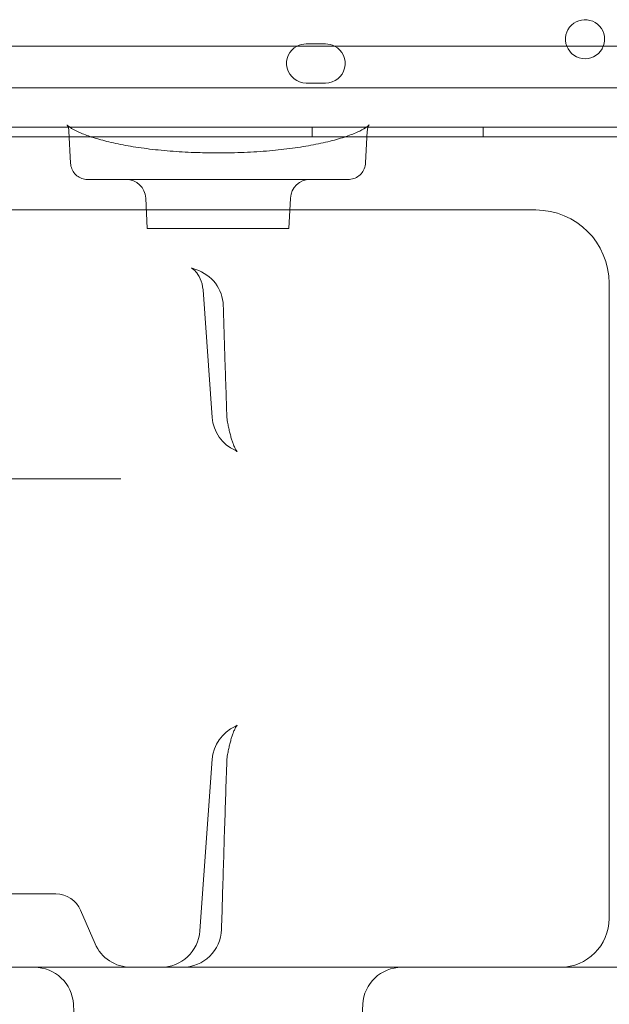
# Model space of a CAD drawing. Units: millimetres. Extents: x -33 to 16467, y 9 to 14009.
# Drawn here: x 10570 to 10691, y 7304 to 7506 of the extents above; entities that cross this region are included whole.
import ezdxf

# ---------------------------------------------------------------- set-up
doc = ezdxf.new("R2010")
doc.units = ezdxf.units.MM
doc.header["$MEASUREMENT"] = 0

msp = doc.modelspace()

# ---------------------------------------------------------------- linework, layer by layer
at = {"color": 0, "linetype": 'Continuous', "lineweight": 0}
for p, q in [((10700.07, 7500.54), (10539.27, 7500.54)), ((10628.83, 7500.99), (10632.83, 7500.99)), ((10509.85, 7491.98), (11531.81, 7491.98)), ((10632.83, 7492.99), (10628.83, 7492.99)), ((11533.63, 7483.98), (10508.01, 7483.98)), ((10630.04, 7483.98), (10630.04, 7481.98)), ((10665.04, 7483.98), (10665.04, 7481.98)), ((10730.82, 7481.98), (10516.65, 7481.98)), ((10730.82, 7481.98), (10516.65, 7481.98)), ((10580.65, 7476.55), (10580.3, 7483.1)), ((10641, 7476.65), (10641.34, 7483.1)), ((10596.34, 7463.24), (10596.02, 7469.45)), ((10625.3, 7463.24), (10625.62, 7469.45)), ((10675.82, 7467), (10541.27, 7467)), ((10596.34, 7463.24), (10625.3, 7463.24)), ((10690.82, 7321.98), (10690.82, 7452)), ((10607.74, 7450.65), (10609.61, 7424.53)), ((10528.85, 7411.98), (10582.9, 7411.98)), ((10582.9, 7411.98), (10590.89, 7411.98)), ((10607.1, 7319.41), (10609.61, 7354.55)), ((10537.64, 7326.98), (10577.48, 7326.98)), ((10577.48, 7326.98), (10577.64, 7326.98)), ((10582.69, 7323.66), (10585.65, 7316.81)), ((10603.53, 7311.98), (10693.02, 7311.98)), ((10582.09, 7287.67), (10581.22, 7304.4)), ((10639.55, 7287.67), (10640.42, 7304.4))]:
    msp.add_line(p, q, dxfattribs=at)
for centre, radius, start, end in [((10685.9, 7501.95), 4, 0, 200.6522), ((10685.9, 7501.95), 4, 339.3478, 0), ((10628.83, 7496.99), 4, 117.3336, 270), ((10628.83, 7496.99), 4, 90, 117.3336), ((10632.83, 7496.99), 4, 62.6664, 90), ((10632.83, 7496.99), 4, 270, 62.6664), ((10685.9, 7501.95), 4, 200.6522, 339.3478), ((10592.02, 7469.24), 4, 3, 90), ((10629.62, 7469.24), 4, 90, 177), ((10675.82, 7452), 15, 0, 90), ((10603.89, 7447.16), 8, 1.7644, 72.5786), ((10617.59, 7425.1), 8, 184.096, 245.7325), ((10620.61, 7425.1), 8, 181.9345, 191.1305), ((10617.59, 7353.98), 8, 114.2675, 175.904), ((10620.61, 7353.98), 8, 168.8695, 178.0655), ((10577.64, 7321.48), 5.5, 23.3353, 90), ((10680.82, 7321.98), 10, 270, 0), ((10599.12, 7319.98), 8, 270, 355.904), ((10603.53, 7319.98), 8, 270, 358.3183), ((10592.99, 7319.98), 8, 203.3353, 270), ((10573.23, 7303.98), 8, 3, 90), ((10648.41, 7303.98), 8, 90, 177)]:
    msp.add_arc(centre, radius, start, end, dxfattribs=at)
for points, knots in [([(10579.91, 7484.4), (10579.91, 7484.4), (10579.91, 7484.4), (10579.93, 7484.38), (10580.03, 7484.27), (10580.42, 7483.97), (10580.73, 7483.76), (10581.59, 7483.27), (10582.15, 7483), (10583.53, 7482.42), (10584.36, 7482.12), (10586.25, 7481.52), (10587.34, 7481.22), (10589.71, 7480.65), (10591.02, 7480.38), (10593.8, 7479.89), (10595.28, 7479.67), (10598.36, 7479.29), (10599.97, 7479.14), (10603.24, 7478.89), (10604.91, 7478.8), (10608, 7478.71), (10609.41, 7478.69), (10612.61, 7478.69), (10614.4, 7478.72), (10617.92, 7478.86), (10619.65, 7478.97), (10622.95, 7479.26), (10624.52, 7479.43), (10627.54, 7479.84), (10628.98, 7480.08), (10631.71, 7480.6), (10632.99, 7480.89), (10635.35, 7481.51), (10636.44, 7481.83), (10638.32, 7482.5), (10639.13, 7482.83), (10640.42, 7483.46), (10640.92, 7483.76), (10641.56, 7484.22), (10641.72, 7484.39), (10641.73, 7484.4), (10641.73, 7484.4), (10641.73, 7484.4)], [6.110781, 6.110781, 6.110781, 6.110781, 6.44852, 6.44852, 9.691561, 9.691561, 13.344005, 13.344005, 17.465439, 17.465439, 21.981822, 21.981822, 26.777988, 26.777988, 31.778245, 31.778245, 36.885925, 36.885925, 41.990732, 41.990732, 47.088664, 47.088664, 51.316305, 51.316305, 56.680702, 56.680702, 61.992809, 61.992809, 67.101266, 67.101266, 72.19841, 72.19841, 77.308774, 77.308774, 82.398596, 82.398596, 87.342402, 87.342402, 92.02952, 92.02952, 96.316761, 96.316761, 96.509221, 96.509221, 96.509221, 96.509221]), ([(10580.3, 7483.1), (10580.28, 7483.57), (10580.15, 7483.94), (10579.97, 7484.33), (10579.91, 7484.4), (10579.91, 7484.4)], [0, 0, 0, 0, 3.326532, 3.326532, 6.110781, 6.110781, 6.110781, 6.110781]), ([(10641.73, 7484.4), (10641.73, 7484.4), (10641.63, 7484.28), (10641.44, 7483.78), (10641.36, 7483.47), (10641.34, 7483.1)], [96.509221, 96.509221, 96.509221, 96.509221, 100.020433, 100.020433, 102.619548, 102.619548, 102.619548, 102.619548]), ([(10584.11, 7473.24), (10583.9, 7473.24), (10583.69, 7473.26), (10583.11, 7473.37), (10582.74, 7473.5), (10582.07, 7473.88), (10581.76, 7474.13), (10581.25, 7474.72), (10581.04, 7475.07), (10580.75, 7475.79), (10580.67, 7476.18), (10580.65, 7476.55)], [0, 0, 0, 0, 0.631455, 0.631455, 1.798126, 1.798126, 2.984564, 2.984564, 4.200306, 4.200306, 5.411063, 5.411063, 5.411063, 5.411063]), ([(10641, 7476.65), (10640.98, 7476.25), (10640.89, 7475.83), (10640.57, 7475.08), (10640.35, 7474.72), (10639.81, 7474.12), (10639.49, 7473.86), (10638.78, 7473.48), (10638.4, 7473.35), (10637.82, 7473.26), (10637.63, 7473.24), (10637.44, 7473.24)], [0, 0, 0, 0, 1.288879, 1.288879, 2.554808, 2.554808, 3.7897, 3.7897, 5.004163, 5.004163, 5.582344, 5.582344, 5.582344, 5.582344]), ([(10584.11, 7473.24), (10584.11, 7473.24), (10584.13, 7473.24), (10584.3, 7473.24), (10584.53, 7473.24), (10585.33, 7473.24), (10585.9, 7473.24), (10587.35, 7473.24), (10588.23, 7473.24), (10589.92, 7473.24), (10590.71, 7473.24), (10592.83, 7473.24), (10594.23, 7473.24), (10598.21, 7473.24), (10601, 7473.24), (10606.05, 7473.24), (10608.23, 7473.24), (10611.32, 7473.24), (10612.23, 7473.24), (10616.22, 7473.24), (10619.25, 7473.24), (10624.82, 7473.24), (10627.37, 7473.24), (10631.69, 7473.24), (10633.47, 7473.24), (10636.08, 7473.24), (10636.93, 7473.24), (10637.33, 7473.24), (10637.38, 7473.24), (10637.43, 7473.24), (10637.44, 7473.24), (10637.44, 7473.24)], [0.180439, 0.180439, 0.180439, 0.180439, 0.442934, 0.442934, 0.885868, 0.885868, 1.335128, 1.335128, 1.784389, 1.784389, 2.133687, 2.133687, 2.695038, 2.695038, 3.614844, 3.614844, 4.267375, 4.267375, 4.538865, 4.538865, 5.46166, 5.46166, 6.378353, 6.378353, 7.285157, 7.285157, 8.179335, 8.179335, 8.354521, 8.354521, 8.485727, 8.485727, 8.485727, 8.485727]), ([(10605.37, 7455.14), (10605.37, 7455.14), (10605.44, 7455.1), (10605.72, 7454.99), (10605.96, 7454.9), (10606.27, 7454.8), (10606.27, 7454.8), (10606.28, 7454.79)], [1.7598274, 1.7598274, 1.7598274, 1.7598274, 1.8776972, 1.8776972, 2.0204301, 2.0204301, 2.0232368, 2.0232368, 2.0232368, 2.0232368]), ([(10607.74, 7450.65), (10607.68, 7451.51), (10607.45, 7452.31), (10606.87, 7453.58), (10606.53, 7454.05), (10605.98, 7454.68), (10605.76, 7454.86), (10605.46, 7455.09), (10605.38, 7455.13), (10605.37, 7455.14), (10605.37, 7455.14), (10605.37, 7455.14)], [1.3095719, 1.3095719, 1.3095719, 1.3095719, 1.4162555, 1.4162555, 1.5283262, 1.5283262, 1.637073, 1.637073, 1.7481709, 1.7481709, 1.7598274, 1.7598274, 1.7598274, 1.7598274]), ([(10612.61, 7424.83), (10612.56, 7426.34), (10612.51, 7427.84), (10612.41, 7430.85), (10612.36, 7432.36), (10612.26, 7435.37), (10612.21, 7436.87), (10612.12, 7439.88), (10612.07, 7441.39), (10611.98, 7444.4), (10611.93, 7445.9), (10611.88, 7447.41)], [11.311376, 11.311376, 11.311376, 11.311376, 11.764468, 11.764468, 12.21756, 12.21756, 12.670651, 12.670651, 13.123743, 13.123743, 13.576835, 13.576835, 13.576835, 13.576835]), ([(10612.76, 7423.56), (10612.82, 7423.22), (10612.89, 7422.88), (10613.03, 7422.23), (10613.1, 7421.92), (10613.25, 7421.3), (10613.33, 7421.01), (10613.48, 7420.44), (10613.56, 7420.17), (10613.73, 7419.65), (10613.81, 7419.4), (10613.89, 7419.17)], [0.2892033, 0.2892033, 0.2892033, 0.2892033, 0.4102411, 0.4102411, 0.5312788, 0.5312788, 0.6523166, 0.6523166, 0.7733544, 0.7733544, 0.8943921, 0.8943921, 0.8943921, 0.8943921]), ([(10614.73, 7417.55), (10614.73, 7417.55), (10614.72, 7417.55), (10614.68, 7417.6), (10614.61, 7417.68), (10614.44, 7417.95), (10614.34, 7418.13), (10614.12, 7418.59), (10614.01, 7418.86), (10613.89, 7419.17)], [8.80259, 8.80259, 8.80259, 8.80259, 8.8716042, 8.8716042, 9.0547044, 9.0547044, 9.2378046, 9.2378046, 9.4209048, 9.4209048, 9.4209048, 9.4209048]), ([(10614.3, 7417.81), (10614.49, 7417.73), (10614.61, 7417.64), (10614.71, 7417.56), (10614.73, 7417.55), (10614.73, 7417.55)], [8.5054038, 8.5054038, 8.5054038, 8.5054038, 8.688504, 8.688504, 8.80259, 8.80259, 8.80259, 8.80259]), ([(10613.89, 7359.92), (10614.01, 7360.23), (10614.12, 7360.5), (10614.34, 7360.95), (10614.44, 7361.13), (10614.61, 7361.4), (10614.68, 7361.48), (10614.72, 7361.53), (10614.73, 7361.53), (10614.73, 7361.53)], [-1.2390516, -1.2390516, -1.2390516, -1.2390516, -1.0559513, -1.0559513, -0.8728511, -0.8728511, -0.6897509, -0.6897509, -0.6207368, -0.6207368, -0.6207368, -0.6207368]), ([(10614.73, 7361.53), (10614.73, 7361.53), (10614.71, 7361.52), (10614.61, 7361.44), (10614.49, 7361.36), (10614.3, 7361.27)], [-0.6207368, -0.6207368, -0.6207368, -0.6207368, -0.5066507, -0.5066507, -0.3235505, -0.3235505, -0.3235505, -0.3235505]), ([(10612.76, 7355.52), (10612.82, 7355.87), (10612.89, 7356.2), (10613.03, 7356.85), (10613.1, 7357.17), (10613.25, 7357.78), (10613.33, 7358.07), (10613.48, 7358.64), (10613.56, 7358.92), (10613.73, 7359.44), (10613.81, 7359.68), (10613.89, 7359.92)], [-0.6051888, -0.6051888, -0.6051888, -0.6051888, -0.4841511, -0.4841511, -0.3631133, -0.3631133, -0.2420755, -0.2420755, -0.1210378, -0.1210378, 0, 0, 0, 0]), ([(10611.52, 7319.75), (10611.59, 7322.05), (10611.66, 7324.35), (10611.8, 7328.95), (10611.87, 7331.25), (10612.01, 7335.85), (10612.08, 7338.15), (10612.23, 7342.75), (10612.3, 7345.05), (10612.46, 7349.65), (10612.53, 7351.95), (10612.61, 7354.25)], [0.801596, 0.801596, 0.801596, 0.801596, 1.494011, 1.494011, 2.186426, 2.186426, 2.878841, 2.878841, 3.571256, 3.571256, 4.263671, 4.263671, 4.263671, 4.263671]), ([(10603.53, 7311.98), (10599.33, 7311.98), (10595.29, 7311.98), (10569.99, 7311.98), (10553.42, 7311.98), (10541.07, 7311.98)], [-59.729079, -59.729079, -59.729079, -59.729079, -56.974831, -56.974831, -41.774142, -41.774142, -41.774142, -41.774142])]:
    msp.add_open_spline(points, degree=3, knots=knots, dxfattribs=at)

doc.saveas('drawing.dxf')
